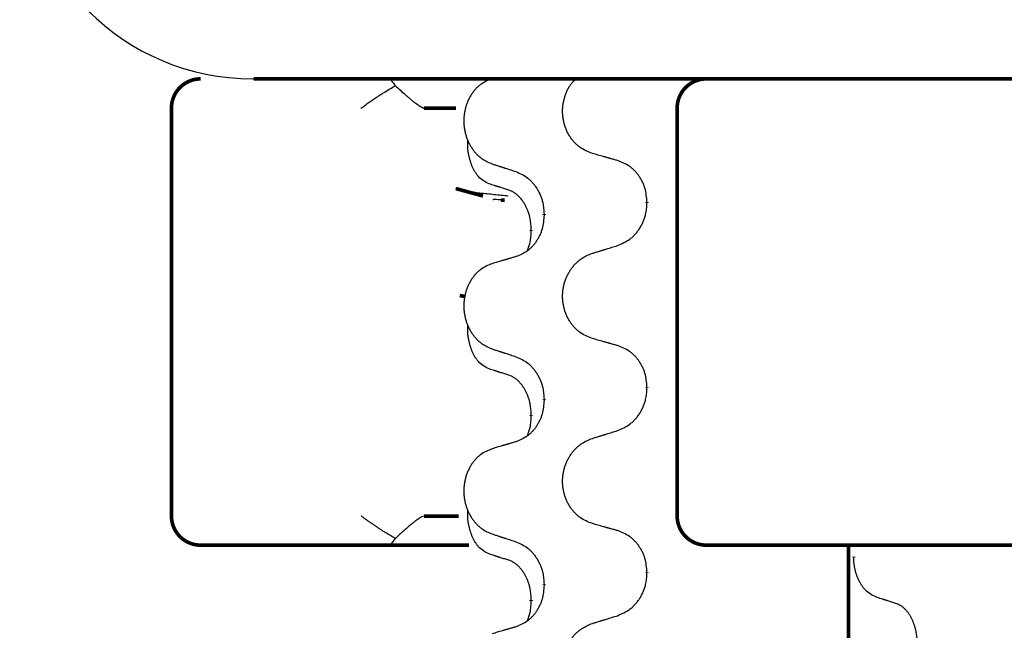
# Model space of a CAD drawing. Units: millimetres. Extents: x -741 to 1330, y -148 to 630.
# Drawn here: x -508 to -491, y 544 to 554 of the extents above; entities that cross this region are included whole.
import ezdxf

# ---------------------------------------------------------------- set-up
doc = ezdxf.new("R2010")
doc.units = ezdxf.units.MM
doc.linetypes.add('SLD_Durchgehend', pattern=[0, 0, 0])

# ---------------------------------------------------------------- blocks, each defined once
blk = doc.blocks.new('HL50WU-0-150', base_point=(294.736, 240.793))
at = {"color": 7, "linetype": 'Continuous'}
blk.add_line((-503.641, 553.18), (-477.841, 553.18), dxfattribs=at)
at = {"color": 7, "linetype": 'SLD_Durchgehend', "const_width": 0.0625}
for points in [[(-504.545, 553.18, 0.414214), (-505.045, 552.68, 0.414214)], [(-495.865, 553.18, 0.414214), (-496.365, 552.68, 0.414214)], [(-505.045, 545.68, 0.414214), (-504.545, 545.18, 0.414214)], [(-496.365, 545.68, 0.414214), (-495.865, 545.18, 0.414214)]]:
    blk.add_lwpolyline(points, format="xyb", dxfattribs=at)
for points in [[(-503.632, 553.18), (-477.832, 553.18)], [(-505.045, 552.68), (-505.045, 545.68)], [(-500.159, 552.68), (-500.708, 552.68)], [(-496.365, 552.68), (-496.365, 545.68)], [(-500.164, 551.298), (-499.697, 551.17)], [(-499.326, 551.097), (-499.391, 551.102)], [(-496.883, 551.065), (-496.883, 551.05)], [(-498.65, 550.844), (-498.65, 550.859)], [(-498.87, 550.59), (-498.87, 550.575)], [(-500.096, 549.465), (-500.006, 549.444)], [(-496.883, 547.89), (-496.883, 547.875)], [(-498.65, 547.669), (-498.65, 547.684)], [(-498.87, 547.415), (-498.87, 547.4)], [(-500.708, 545.68), (-500.117, 545.68)], [(-503.915, 545.18), (-504.545, 545.18)], [(-501.74, 545.18), (-503.915, 545.18)], [(-501.276, 545.18), (-501.74, 545.18)], [(-499.938, 545.18), (-501.276, 545.18)], [(-495.571, 545.18), (-495.865, 545.18)], [(-493.837, 545.18), (-495.571, 545.18)], [(-485.826, 545.18), (-493.837, 545.18)], [(-493.424, 545.18), (-493.424, 381.28)], [(-493.333, 544.984), (-493.333, 544.969)], [(-496.883, 544.715), (-496.883, 544.7)], [(-498.65, 544.494), (-498.65, 544.509)], [(-498.87, 544.24), (-498.87, 544.225)]]:
    blk.add_lwpolyline(points, dxfattribs=at)
at = {"color": 7, "linetype": 'Continuous'}
blk.add_arc((-503.65, 557.18), 4, 180, 270, dxfattribs=at)
at = {"color": 7, "linetype": 'SLD_Durchgehend'}
for points, knots in [([(-501.276, 553.18), (-501.277, 553.177), (-501.281, 553.172), (-501.278, 553.164), (-501.275, 553.158), (-501.272, 553.153), (-501.269, 553.149), (-501.266, 553.144), (-501.262, 553.138), (-501.257, 553.131), (-501.252, 553.125), (-501.242, 553.111), (-501.225, 553.091), (-501.21, 553.073), (-501.203, 553.064)], [0, 0, 0, 0, 0.0086397, 0.0173087, 0.0228076, 0.0282402, 0.0335931, 0.0389648, 0.0469589, 0.0549435, 0.0629647, 0.0709885, 0.1064539, 0.1419193, 0.1419193, 0.1419193, 0.1419193]), ([(-499.542, 553.184), (-499.576, 553.17), (-499.646, 553.141), (-499.72, 553.099), (-499.765, 553.063), (-499.787, 553.044), (-499.808, 553.024), (-499.828, 553.002), (-499.848, 552.979), (-499.866, 552.955), (-499.884, 552.931), (-499.901, 552.905), (-499.917, 552.879), (-499.931, 552.852), (-499.945, 552.825), (-499.958, 552.797), (-499.97, 552.769), (-499.981, 552.74), (-499.99, 552.71), (-499.999, 552.68), (-500.006, 552.65), (-500.012, 552.62), (-500.018, 552.589), (-500.022, 552.558), (-500.025, 552.527), (-500.026, 552.496), (-500.027, 552.465), (-500.027, 552.434), (-500.025, 552.403), (-500.023, 552.372), (-500.019, 552.341), (-500.014, 552.31), (-500.009, 552.28), (-500.002, 552.25), (-499.994, 552.221), (-499.985, 552.191), (-499.975, 552.162), (-499.964, 552.134), (-499.952, 552.106), (-499.939, 552.079), (-499.925, 552.052), (-499.91, 552.026), (-499.894, 552), (-499.877, 551.976), (-499.86, 551.951), (-499.841, 551.928), (-499.822, 551.905), (-499.802, 551.884), (-499.781, 551.863), (-499.759, 551.844), (-499.737, 551.826), (-499.695, 551.796), (-499.63, 551.76), (-499.571, 551.734), (-499.542, 551.722)], [0, 0, 0, 0, 0.112481, 0.224961, 0.254205, 0.283463, 0.312765, 0.342064, 0.372505, 0.402946, 0.433372, 0.463798, 0.494314, 0.52483, 0.555347, 0.585864, 0.616922, 0.647981, 0.679038, 0.710095, 0.741061, 0.772027, 0.802995, 0.833963, 0.865172, 0.896381, 0.927588, 0.958795, 0.989832, 1.020868, 1.051906, 1.082944, 1.113652, 1.144359, 1.175065, 1.20577, 1.236283, 1.266796, 1.29731, 1.327824, 1.357761, 1.387698, 1.417635, 1.447572, 1.477483, 1.507394, 1.537316, 1.567238, 1.596112, 1.624989, 1.653829, 1.682658, 1.778901, 1.875145, 1.875145, 1.875145, 1.875145]), ([(-497.821, 551.9), (-497.857, 551.914), (-497.93, 551.943), (-498.008, 551.985), (-498.055, 552.02), (-498.079, 552.04), (-498.101, 552.06), (-498.122, 552.082), (-498.143, 552.105), (-498.162, 552.128), (-498.181, 552.153), (-498.199, 552.179), (-498.215, 552.205), (-498.231, 552.231), (-498.245, 552.259), (-498.259, 552.287), (-498.271, 552.315), (-498.282, 552.344), (-498.293, 552.374), (-498.302, 552.404), (-498.309, 552.434), (-498.316, 552.464), (-498.322, 552.495), (-498.326, 552.526), (-498.329, 552.557), (-498.331, 552.588), (-498.332, 552.619), (-498.331, 552.65), (-498.33, 552.681), (-498.327, 552.712), (-498.323, 552.742), (-498.318, 552.773), (-498.311, 552.803), (-498.304, 552.833), (-498.296, 552.863), (-498.287, 552.893), (-498.277, 552.922), (-498.266, 552.951), (-498.254, 552.98), (-498.24, 553.008), (-498.226, 553.035), (-498.21, 553.06), (-498.193, 553.085), (-498.17, 553.114), (-498.139, 553.146), (-498.113, 553.168), (-498.1, 553.18)], [0, 0, 0, 0, 0.117086, 0.234172, 0.264254, 0.294351, 0.324489, 0.354624, 0.385638, 0.416653, 0.447653, 0.478654, 0.509508, 0.540362, 0.571217, 0.602071, 0.633324, 0.664578, 0.695829, 0.727081, 0.758156, 0.789231, 0.82031, 0.851388, 0.882558, 0.913729, 0.944894, 0.97606, 1.006959, 1.03786, 1.068761, 1.099662, 1.13059, 1.161517, 1.192447, 1.223378, 1.254531, 1.285682, 1.316855, 1.348028, 1.37817, 1.408317, 1.438394, 1.468452, 1.519676, 1.5709, 1.5709, 1.5709, 1.5709]), ([(-501.79, 552.68), (-501.789, 552.68), (-501.788, 552.681), (-501.775, 552.691), (-501.751, 552.707), (-501.718, 552.731), (-501.684, 552.755), (-501.65, 552.778), (-501.617, 552.802), (-501.583, 552.825), (-501.549, 552.848), (-501.517, 552.869), (-501.489, 552.888), (-501.463, 552.905), (-501.436, 552.921), (-501.385, 552.954), (-501.307, 553.001), (-501.237, 553.043), (-501.203, 553.064)], [0, 0, 0, 0, 0.0031522, 0.0063044, 0.0475822, 0.0888599, 0.1301381, 0.1714164, 0.2124075, 0.2533987, 0.2943886, 0.3353784, 0.366421, 0.3974638, 0.4285069, 0.45955, 0.5809455, 0.702341, 0.702341, 0.702341, 0.702341]), ([(-501.203, 553.064), (-501.174, 553.038), (-501.117, 552.985), (-501.052, 552.928), (-501.01, 552.89), (-500.99, 552.873), (-500.969, 552.855), (-500.951, 552.84), (-500.936, 552.827), (-500.922, 552.816), (-500.909, 552.805), (-500.896, 552.794), (-500.883, 552.784), (-500.871, 552.775), (-500.858, 552.765), (-500.847, 552.756), (-500.835, 552.748), (-500.824, 552.74), (-500.813, 552.732), (-500.803, 552.725), (-500.794, 552.719), (-500.785, 552.714), (-500.777, 552.709), (-500.769, 552.704), (-500.762, 552.7), (-500.755, 552.696), (-500.748, 552.692), (-500.742, 552.689), (-500.736, 552.686), (-500.73, 552.684), (-500.725, 552.682), (-500.719, 552.681), (-500.714, 552.68), (-500.71, 552.68), (-500.708, 552.68)], [0, 0, 0, 0, 0.1163777, 0.2327553, 0.2594086, 0.286062, 0.3127149, 0.3393677, 0.3567276, 0.3740876, 0.3914478, 0.4088081, 0.4244195, 0.440031, 0.4556416, 0.4712523, 0.4848629, 0.4984736, 0.5120868, 0.5256999, 0.5354006, 0.5451013, 0.5547957, 0.5644901, 0.5723318, 0.5801733, 0.5880321, 0.595891, 0.6017018, 0.6075134, 0.6133011, 0.6190841, 0.6248306, 0.6305771, 0.6305771, 0.6305771, 0.6305771]), ([(-499.594, 551.379), (-499.626, 551.396), (-499.692, 551.429), (-499.756, 551.482), (-499.79, 551.521), (-499.804, 551.539), (-499.817, 551.558), (-499.83, 551.578), (-499.843, 551.599), (-499.855, 551.622), (-499.867, 551.645), (-499.877, 551.667), (-499.887, 551.69), (-499.895, 551.712), (-499.903, 551.734), (-499.911, 551.757), (-499.918, 551.781), (-499.925, 551.805), (-499.931, 551.83), (-499.937, 551.855), (-499.943, 551.881), (-499.948, 551.908), (-499.952, 551.934), (-499.956, 551.961), (-499.959, 551.989), (-499.96, 552.016), (-499.961, 552.044), (-499.961, 552.073), (-499.959, 552.103), (-499.957, 552.123), (-499.956, 552.134)], [0, 0, 0, 0, 0.1104767, 0.2209534, 0.2438284, 0.2667114, 0.2896326, 0.3125527, 0.3382849, 0.3640175, 0.389731, 0.4154442, 0.4390192, 0.4625939, 0.4861716, 0.5097495, 0.5351329, 0.5605162, 0.5859001, 0.6112844, 0.6383739, 0.665463, 0.6925584, 0.7196538, 0.7472958, 0.7749392, 0.8025614, 0.830178, 0.8614107, 0.8926434, 0.8926434, 0.8926434, 0.8926434]), ([(-497.39, 551.779), (-497.41, 551.785), (-497.45, 551.796), (-497.495, 551.809), (-497.526, 551.817), (-497.541, 551.821), (-497.556, 551.826), (-497.571, 551.83), (-497.586, 551.834), (-497.601, 551.838), (-497.616, 551.842), (-497.658, 551.854), (-497.726, 551.873), (-497.789, 551.891), (-497.821, 551.9)], [0, 0, 0, 0, 0.0626283, 0.1252565, 0.140914, 0.1565714, 0.1722289, 0.1878864, 0.2035442, 0.219202, 0.2348598, 0.2505176, 0.3491531, 0.4477886, 0.4477886, 0.4477886, 0.4477886]), ([(-499.542, 551.722), (-499.523, 551.716), (-499.485, 551.703), (-499.442, 551.69), (-499.414, 551.68), (-499.399, 551.676), (-499.385, 551.671), (-499.371, 551.666), (-499.357, 551.662), (-499.342, 551.657), (-499.328, 551.653), (-499.288, 551.64), (-499.223, 551.618), (-499.162, 551.599), (-499.132, 551.589)], [0, 0, 0, 0, 0.0599168, 0.1198336, 0.1348129, 0.1497923, 0.1647716, 0.179751, 0.1947305, 0.2097099, 0.2246894, 0.2396689, 0.3353723, 0.4310757, 0.4310757, 0.4310757, 0.4310757]), ([(-496.883, 551.065), (-496.886, 551.106), (-496.893, 551.186), (-496.909, 551.275), (-496.928, 551.333), (-496.938, 551.361), (-496.949, 551.388), (-496.962, 551.415), (-496.976, 551.441), (-496.99, 551.467), (-497.006, 551.492), (-497.023, 551.516), (-497.04, 551.54), (-497.058, 551.563), (-497.077, 551.585), (-497.097, 551.606), (-497.118, 551.626), (-497.139, 551.645), (-497.161, 551.663), (-497.207, 551.697), (-497.283, 551.737), (-497.354, 551.765), (-497.39, 551.779)], [0, 0, 0, 0, 0.1209346, 0.2418691, 0.2715902, 0.3013222, 0.3310797, 0.3608342, 0.3904011, 0.4199685, 0.4495293, 0.4790908, 0.5083301, 0.5375686, 0.5668172, 0.5960652, 0.6244344, 0.6528069, 0.6811435, 0.7094671, 0.8241186, 0.93877, 0.93877, 0.93877, 0.93877]), ([(-499.132, 551.589), (-499.097, 551.573), (-499.026, 551.541), (-498.951, 551.496), (-498.905, 551.458), (-498.883, 551.438), (-498.862, 551.416), (-498.842, 551.393), (-498.822, 551.369), (-498.803, 551.344), (-498.785, 551.318), (-498.768, 551.291), (-498.752, 551.264), (-498.738, 551.236), (-498.724, 551.208), (-498.711, 551.178), (-498.699, 551.149), (-498.689, 551.118), (-498.68, 551.087), (-498.667, 551.034), (-498.656, 550.958), (-498.652, 550.892), (-498.65, 550.859)], [0, 0, 0, 0, 0.1161018, 0.2322037, 0.2623496, 0.2925108, 0.3227169, 0.3529195, 0.3843764, 0.415834, 0.4472779, 0.4787225, 0.5104414, 0.5421594, 0.5738837, 0.6056077, 0.6377093, 0.6698134, 0.7018938, 0.7339652, 0.8335001, 0.9330351, 0.9330351, 0.9330351, 0.9330351]), ([(-499.263, 551.169), (-499.344, 551.177), (-499.507, 551.193), (-499.739, 551.217), (-499.959, 551.249), (-500.096, 551.282), (-500.164, 551.298)], [0, 0, 0, 0, 0.2446073, 0.4892147, 0.7000859, 0.910957, 0.910957, 0.910957, 0.910957]), ([(-499.27, 551.277), (-499.294, 551.284), (-499.34, 551.298), (-499.39, 551.314), (-499.421, 551.323), (-499.432, 551.327), (-499.444, 551.331), (-499.455, 551.334), (-499.467, 551.338), (-499.478, 551.342), (-499.49, 551.345), (-499.513, 551.353), (-499.547, 551.364), (-499.578, 551.374), (-499.594, 551.379)], [0, 0, 0, 0, 0.072467, 0.1449339, 0.1570396, 0.1691453, 0.181251, 0.1933566, 0.2054742, 0.2175917, 0.2297093, 0.2418268, 0.2903502, 0.3388736, 0.3388736, 0.3388736, 0.3388736]), ([(-499.391, 551.102), (-499.407, 551.103), (-499.44, 551.106), (-499.48, 551.11), (-499.51, 551.109), (-499.524, 551.106), (-499.531, 551.105)], [0, 0, 0, 0, 0.0497354, 0.0994708, 0.1200335, 0.1405961, 0.1405961, 0.1405961, 0.1405961]), ([(-498.87, 550.59), (-498.871, 550.62), (-498.875, 550.682), (-498.883, 550.75), (-498.891, 550.794), (-498.896, 550.815), (-498.901, 550.836), (-498.907, 550.856), (-498.913, 550.876), (-498.92, 550.895), (-498.927, 550.914), (-498.935, 550.935), (-498.945, 550.957), (-498.956, 550.981), (-498.968, 551.005), (-498.98, 551.027), (-498.993, 551.048), (-499.006, 551.068), (-499.02, 551.088), (-499.035, 551.109), (-499.053, 551.131), (-499.074, 551.153), (-499.096, 551.175), (-499.118, 551.194), (-499.14, 551.212), (-499.162, 551.227), (-499.185, 551.241), (-499.211, 551.254), (-499.24, 551.266), (-499.26, 551.273), (-499.27, 551.277)], [0, 0, 0, 0, 0.0921911, 0.1843821, 0.20591, 0.2274409, 0.2489766, 0.2705115, 0.2907895, 0.3110675, 0.3313472, 0.3516275, 0.3780441, 0.4044611, 0.4308749, 0.4572883, 0.4811357, 0.5049824, 0.5288358, 0.5526907, 0.5831984, 0.6137075, 0.6442319, 0.6747535, 0.7017613, 0.7287719, 0.7557302, 0.7826753, 0.8155538, 0.8484323, 0.8484323, 0.8484323, 0.8484323]), ([(-497.39, 550.32), (-497.353, 550.336), (-497.279, 550.368), (-497.2, 550.413), (-497.152, 550.451), (-497.128, 550.471), (-497.106, 550.493), (-497.085, 550.516), (-497.064, 550.54), (-497.044, 550.565), (-497.025, 550.591), (-497.008, 550.617), (-496.991, 550.645), (-496.975, 550.673), (-496.961, 550.701), (-496.947, 550.731), (-496.935, 550.76), (-496.924, 550.791), (-496.915, 550.822), (-496.901, 550.875), (-496.89, 550.951), (-496.885, 551.017), (-496.883, 551.05)], [0, 0, 0, 0, 0.1207225, 0.241445, 0.272411, 0.3033922, 0.334416, 0.3654362, 0.3974567, 0.4294779, 0.4614868, 0.4934965, 0.5255609, 0.5576245, 0.5896947, 0.6217645, 0.6540243, 0.6862868, 0.7185226, 0.7507482, 0.8503626, 0.9499769, 0.9499769, 0.9499769, 0.9499769]), ([(-498.65, 550.844), (-498.653, 550.803), (-498.659, 550.723), (-498.675, 550.634), (-498.692, 550.576), (-498.702, 550.548), (-498.713, 550.521), (-498.725, 550.494), (-498.738, 550.468), (-498.752, 550.442), (-498.767, 550.417), (-498.783, 550.393), (-498.799, 550.369), (-498.816, 550.346), (-498.835, 550.324), (-498.853, 550.303), (-498.873, 550.283), (-498.893, 550.264), (-498.914, 550.246), (-498.958, 550.212), (-499.03, 550.172), (-499.098, 550.144), (-499.132, 550.13)], [0, 0, 0, 0, 0.1207923, 0.2415845, 0.2711145, 0.3006544, 0.3302167, 0.3597763, 0.388964, 0.418152, 0.4473341, 0.4765167, 0.5051788, 0.5338402, 0.5625129, 0.591185, 0.618755, 0.6463281, 0.6738633, 0.7013854, 0.8115011, 0.9216168, 0.9216168, 0.9216168, 0.9216168]), ([(-498.933, 550.232), (-498.925, 550.256), (-498.908, 550.303), (-498.886, 550.384), (-498.875, 550.475), (-498.871, 550.541), (-498.87, 550.575)], [0, 0, 0, 0, 0.0756193, 0.1512387, 0.250723, 0.3502073, 0.3502073, 0.3502073, 0.3502073]), ([(-497.821, 550.187), (-497.801, 550.193), (-497.761, 550.206), (-497.716, 550.219), (-497.686, 550.229), (-497.671, 550.233), (-497.656, 550.238), (-497.641, 550.243), (-497.626, 550.247), (-497.611, 550.252), (-497.596, 550.256), (-497.554, 550.269), (-497.486, 550.291), (-497.422, 550.31), (-497.39, 550.32)], [0, 0, 0, 0, 0.062728, 0.1254559, 0.141138, 0.1568202, 0.1725023, 0.1881844, 0.2038666, 0.2195488, 0.235231, 0.2509132, 0.3511056, 0.4512981, 0.4512981, 0.4512981, 0.4512981]), ([(-499.132, 550.13), (-499.151, 550.124), (-499.189, 550.113), (-499.232, 550.1), (-499.261, 550.092), (-499.275, 550.088), (-499.29, 550.083), (-499.304, 550.079), (-499.318, 550.075), (-499.333, 550.071), (-499.347, 550.067), (-499.387, 550.055), (-499.452, 550.036), (-499.512, 550.018), (-499.542, 550.009)], [0, 0, 0, 0, 0.0597754, 0.1195507, 0.1344951, 0.1494396, 0.164384, 0.1793284, 0.1942733, 0.2092182, 0.2241631, 0.239108, 0.3332541, 0.4274002, 0.4274002, 0.4274002, 0.4274002]), ([(-497.821, 548.725), (-497.857, 548.739), (-497.93, 548.768), (-498.008, 548.81), (-498.055, 548.845), (-498.079, 548.865), (-498.101, 548.885), (-498.122, 548.907), (-498.143, 548.93), (-498.162, 548.953), (-498.181, 548.978), (-498.199, 549.004), (-498.215, 549.03), (-498.231, 549.057), (-498.245, 549.084), (-498.259, 549.112), (-498.271, 549.14), (-498.282, 549.169), (-498.293, 549.199), (-498.302, 549.229), (-498.309, 549.259), (-498.316, 549.289), (-498.321, 549.32), (-498.326, 549.351), (-498.329, 549.382), (-498.331, 549.413), (-498.332, 549.444), (-498.331, 549.475), (-498.33, 549.506), (-498.327, 549.537), (-498.323, 549.568), (-498.318, 549.599), (-498.312, 549.629), (-498.305, 549.659), (-498.297, 549.688), (-498.287, 549.718), (-498.277, 549.747), (-498.265, 549.775), (-498.252, 549.803), (-498.238, 549.831), (-498.224, 549.857), (-498.208, 549.883), (-498.192, 549.909), (-498.174, 549.934), (-498.156, 549.958), (-498.136, 549.981), (-498.116, 550.004), (-498.094, 550.026), (-498.072, 550.046), (-498.05, 550.065), (-498.026, 550.083), (-497.982, 550.114), (-497.914, 550.149), (-497.852, 550.175), (-497.821, 550.187)], [0, 0, 0, 0, 0.117086, 0.234172, 0.26425, 0.294342, 0.324476, 0.354607, 0.385625, 0.416644, 0.447649, 0.478654, 0.509524, 0.540393, 0.571263, 0.602133, 0.633372, 0.664611, 0.695847, 0.727084, 0.758108, 0.789132, 0.820159, 0.851185, 0.8824, 0.913614, 0.944827, 0.97604, 1.007095, 1.038151, 1.069208, 1.100265, 1.131069, 1.161872, 1.192674, 1.223475, 1.254222, 1.284969, 1.315717, 1.346465, 1.376816, 1.407167, 1.437517, 1.467868, 1.498416, 1.528964, 1.559522, 1.59008, 1.619832, 1.649585, 1.679305, 1.709013, 1.809224, 1.909434, 1.909434, 1.909434, 1.909434]), ([(-499.542, 550.009), (-499.576, 549.995), (-499.646, 549.966), (-499.72, 549.924), (-499.765, 549.888), (-499.787, 549.869), (-499.808, 549.849), (-499.828, 549.827), (-499.848, 549.804), (-499.866, 549.78), (-499.884, 549.756), (-499.901, 549.73), (-499.917, 549.704), (-499.931, 549.677), (-499.945, 549.65), (-499.958, 549.622), (-499.97, 549.594), (-499.981, 549.565), (-499.99, 549.535), (-499.999, 549.505), (-500.006, 549.475), (-500.012, 549.445), (-500.018, 549.414), (-500.022, 549.383), (-500.025, 549.352), (-500.026, 549.321), (-500.027, 549.29), (-500.027, 549.259), (-500.025, 549.228), (-500.023, 549.197), (-500.019, 549.166), (-500.014, 549.135), (-500.009, 549.105), (-500.002, 549.075), (-499.994, 549.046), (-499.985, 549.016), (-499.975, 548.987), (-499.964, 548.959), (-499.952, 548.931), (-499.939, 548.904), (-499.925, 548.877), (-499.91, 548.851), (-499.894, 548.825), (-499.877, 548.801), (-499.86, 548.776), (-499.841, 548.753), (-499.822, 548.73), (-499.802, 548.709), (-499.781, 548.688), (-499.759, 548.669), (-499.737, 548.651), (-499.695, 548.621), (-499.63, 548.585), (-499.571, 548.559), (-499.542, 548.547)], [0, 0, 0, 0, 0.112481, 0.224961, 0.254205, 0.283463, 0.312765, 0.342064, 0.372505, 0.402946, 0.433372, 0.463798, 0.494314, 0.52483, 0.555347, 0.585864, 0.616922, 0.647981, 0.679038, 0.710095, 0.741061, 0.772027, 0.802995, 0.833963, 0.865172, 0.896381, 0.927588, 0.958795, 0.989832, 1.020868, 1.051906, 1.082944, 1.113652, 1.144359, 1.175065, 1.20577, 1.236283, 1.266796, 1.29731, 1.327824, 1.357761, 1.387698, 1.417635, 1.447572, 1.477483, 1.507394, 1.537316, 1.567238, 1.596112, 1.624989, 1.653829, 1.682658, 1.778901, 1.875145, 1.875145, 1.875145, 1.875145]), ([(-499.594, 548.204), (-499.626, 548.221), (-499.692, 548.254), (-499.756, 548.307), (-499.79, 548.346), (-499.804, 548.364), (-499.817, 548.383), (-499.83, 548.403), (-499.843, 548.424), (-499.855, 548.447), (-499.867, 548.47), (-499.877, 548.492), (-499.887, 548.515), (-499.895, 548.537), (-499.903, 548.559), (-499.911, 548.582), (-499.918, 548.606), (-499.925, 548.63), (-499.931, 548.655), (-499.937, 548.68), (-499.943, 548.706), (-499.948, 548.733), (-499.952, 548.759), (-499.956, 548.786), (-499.959, 548.814), (-499.96, 548.841), (-499.961, 548.869), (-499.961, 548.898), (-499.959, 548.928), (-499.957, 548.948), (-499.956, 548.959)], [0, 0, 0, 0, 0.1104767, 0.2209534, 0.2438284, 0.2667114, 0.2896326, 0.3125527, 0.3382849, 0.3640175, 0.389731, 0.4154442, 0.4390192, 0.4625939, 0.4861716, 0.5097495, 0.5351329, 0.5605162, 0.5859001, 0.6112844, 0.6383739, 0.665463, 0.6925584, 0.7196538, 0.7472958, 0.7749392, 0.8025614, 0.830178, 0.8614107, 0.8926434, 0.8926434, 0.8926434, 0.8926434]), ([(-497.39, 548.604), (-497.41, 548.61), (-497.45, 548.621), (-497.495, 548.634), (-497.526, 548.642), (-497.541, 548.646), (-497.556, 548.651), (-497.571, 548.655), (-497.586, 548.659), (-497.601, 548.663), (-497.616, 548.667), (-497.658, 548.679), (-497.726, 548.698), (-497.789, 548.716), (-497.821, 548.725)], [0, 0, 0, 0, 0.0626283, 0.1252565, 0.140914, 0.1565714, 0.1722289, 0.1878864, 0.2035442, 0.219202, 0.2348598, 0.2505176, 0.3491531, 0.4477886, 0.4477886, 0.4477886, 0.4477886]), ([(-496.883, 547.89), (-496.886, 547.931), (-496.893, 548.011), (-496.909, 548.1), (-496.928, 548.158), (-496.938, 548.186), (-496.949, 548.213), (-496.962, 548.24), (-496.976, 548.266), (-496.99, 548.292), (-497.006, 548.317), (-497.023, 548.341), (-497.04, 548.365), (-497.058, 548.388), (-497.077, 548.41), (-497.097, 548.431), (-497.118, 548.451), (-497.139, 548.47), (-497.161, 548.488), (-497.207, 548.522), (-497.283, 548.562), (-497.354, 548.59), (-497.39, 548.604)], [0, 0, 0, 0, 0.1209346, 0.2418691, 0.2715902, 0.3013222, 0.3310797, 0.3608342, 0.3904011, 0.4199685, 0.4495293, 0.4790908, 0.5083301, 0.5375686, 0.5668172, 0.5960652, 0.6244344, 0.6528069, 0.6811435, 0.7094671, 0.8241186, 0.93877, 0.93877, 0.93877, 0.93877]), ([(-499.542, 548.547), (-499.523, 548.541), (-499.485, 548.528), (-499.442, 548.515), (-499.414, 548.505), (-499.399, 548.501), (-499.385, 548.496), (-499.371, 548.491), (-499.357, 548.487), (-499.342, 548.482), (-499.328, 548.478), (-499.288, 548.465), (-499.223, 548.443), (-499.162, 548.424), (-499.132, 548.414)], [0, 0, 0, 0, 0.0599168, 0.1198336, 0.1348129, 0.1497923, 0.1647716, 0.179751, 0.1947305, 0.2097099, 0.2246894, 0.2396689, 0.3353723, 0.4310757, 0.4310757, 0.4310757, 0.4310757]), ([(-499.132, 548.414), (-499.097, 548.398), (-499.026, 548.366), (-498.951, 548.321), (-498.905, 548.283), (-498.883, 548.263), (-498.862, 548.241), (-498.842, 548.218), (-498.822, 548.194), (-498.803, 548.169), (-498.785, 548.143), (-498.768, 548.116), (-498.752, 548.089), (-498.738, 548.061), (-498.724, 548.033), (-498.711, 548.003), (-498.699, 547.974), (-498.689, 547.943), (-498.68, 547.912), (-498.667, 547.859), (-498.656, 547.783), (-498.652, 547.717), (-498.65, 547.684)], [0, 0, 0, 0, 0.1161018, 0.2322037, 0.2623496, 0.2925108, 0.3227169, 0.3529195, 0.3843764, 0.415834, 0.4472779, 0.4787225, 0.5104414, 0.5421594, 0.5738837, 0.6056077, 0.6377093, 0.6698134, 0.7018938, 0.7339652, 0.8335001, 0.9330351, 0.9330351, 0.9330351, 0.9330351]), ([(-499.27, 548.102), (-499.294, 548.109), (-499.34, 548.123), (-499.39, 548.139), (-499.421, 548.148), (-499.432, 548.152), (-499.444, 548.156), (-499.455, 548.159), (-499.467, 548.163), (-499.478, 548.167), (-499.49, 548.17), (-499.513, 548.178), (-499.547, 548.189), (-499.578, 548.199), (-499.594, 548.204)], [0, 0, 0, 0, 0.072467, 0.1449339, 0.1570396, 0.1691453, 0.181251, 0.1933566, 0.2054742, 0.2175917, 0.2297093, 0.2418268, 0.2903502, 0.3388736, 0.3388736, 0.3388736, 0.3388736]), ([(-498.87, 547.415), (-498.871, 547.445), (-498.875, 547.507), (-498.883, 547.575), (-498.891, 547.619), (-498.896, 547.64), (-498.901, 547.661), (-498.907, 547.681), (-498.913, 547.701), (-498.92, 547.72), (-498.927, 547.739), (-498.935, 547.76), (-498.945, 547.782), (-498.956, 547.806), (-498.968, 547.83), (-498.98, 547.852), (-498.993, 547.873), (-499.006, 547.893), (-499.02, 547.913), (-499.035, 547.934), (-499.053, 547.956), (-499.074, 547.978), (-499.096, 548), (-499.118, 548.019), (-499.14, 548.037), (-499.162, 548.052), (-499.185, 548.066), (-499.211, 548.079), (-499.24, 548.091), (-499.26, 548.098), (-499.27, 548.102)], [0, 0, 0, 0, 0.0921911, 0.1843821, 0.20591, 0.2274409, 0.2489766, 0.2705115, 0.2907895, 0.3110675, 0.3313472, 0.3516275, 0.3780441, 0.4044611, 0.4308749, 0.4572883, 0.4811357, 0.5049824, 0.5288358, 0.5526907, 0.5831984, 0.6137075, 0.6442319, 0.6747535, 0.7017613, 0.7287719, 0.7557302, 0.7826753, 0.8155538, 0.8484323, 0.8484323, 0.8484323, 0.8484323]), ([(-497.39, 547.145), (-497.353, 547.161), (-497.279, 547.193), (-497.2, 547.238), (-497.152, 547.276), (-497.128, 547.296), (-497.106, 547.318), (-497.085, 547.341), (-497.064, 547.365), (-497.044, 547.39), (-497.025, 547.416), (-497.008, 547.442), (-496.991, 547.47), (-496.975, 547.498), (-496.961, 547.526), (-496.947, 547.556), (-496.935, 547.585), (-496.924, 547.616), (-496.915, 547.647), (-496.901, 547.7), (-496.89, 547.776), (-496.885, 547.842), (-496.883, 547.875)], [0, 0, 0, 0, 0.1207225, 0.241445, 0.272411, 0.3033922, 0.334416, 0.3654362, 0.3974567, 0.4294779, 0.4614868, 0.4934965, 0.5255609, 0.5576245, 0.5896947, 0.6217645, 0.6540243, 0.6862868, 0.7185226, 0.7507482, 0.8503626, 0.9499769, 0.9499769, 0.9499769, 0.9499769]), ([(-498.65, 547.669), (-498.653, 547.628), (-498.659, 547.548), (-498.675, 547.459), (-498.692, 547.401), (-498.702, 547.373), (-498.713, 547.346), (-498.725, 547.319), (-498.738, 547.293), (-498.752, 547.267), (-498.767, 547.242), (-498.783, 547.218), (-498.799, 547.194), (-498.816, 547.171), (-498.835, 547.149), (-498.853, 547.128), (-498.873, 547.108), (-498.893, 547.089), (-498.914, 547.071), (-498.958, 547.037), (-499.03, 546.997), (-499.098, 546.969), (-499.132, 546.955)], [0, 0, 0, 0, 0.1207923, 0.2415845, 0.2711145, 0.3006544, 0.3302167, 0.3597763, 0.388964, 0.418152, 0.4473341, 0.4765167, 0.5051788, 0.5338402, 0.5625129, 0.591185, 0.618755, 0.6463281, 0.6738633, 0.7013854, 0.8115011, 0.9216168, 0.9216168, 0.9216168, 0.9216168]), ([(-498.933, 547.057), (-498.925, 547.081), (-498.908, 547.128), (-498.886, 547.209), (-498.875, 547.3), (-498.871, 547.366), (-498.87, 547.4)], [0, 0, 0, 0, 0.0756193, 0.1512387, 0.250723, 0.3502073, 0.3502073, 0.3502073, 0.3502073]), ([(-497.821, 547.012), (-497.801, 547.018), (-497.761, 547.031), (-497.716, 547.044), (-497.686, 547.054), (-497.671, 547.058), (-497.656, 547.063), (-497.641, 547.068), (-497.626, 547.072), (-497.611, 547.077), (-497.596, 547.081), (-497.554, 547.094), (-497.486, 547.116), (-497.422, 547.135), (-497.39, 547.145)], [0, 0, 0, 0, 0.062728, 0.1254559, 0.141138, 0.1568202, 0.1725023, 0.1881844, 0.2038666, 0.2195488, 0.235231, 0.2509132, 0.3511056, 0.4512981, 0.4512981, 0.4512981, 0.4512981]), ([(-499.132, 546.955), (-499.151, 546.949), (-499.189, 546.938), (-499.232, 546.925), (-499.261, 546.917), (-499.275, 546.913), (-499.29, 546.908), (-499.304, 546.904), (-499.318, 546.9), (-499.333, 546.896), (-499.347, 546.892), (-499.387, 546.88), (-499.452, 546.861), (-499.512, 546.843), (-499.542, 546.834)], [0, 0, 0, 0, 0.0597754, 0.1195507, 0.1344951, 0.1494396, 0.164384, 0.1793284, 0.1942733, 0.2092182, 0.2241631, 0.239108, 0.3332541, 0.4274002, 0.4274002, 0.4274002, 0.4274002]), ([(-497.821, 545.55), (-497.857, 545.564), (-497.93, 545.593), (-498.008, 545.635), (-498.055, 545.67), (-498.079, 545.69), (-498.101, 545.71), (-498.122, 545.732), (-498.143, 545.755), (-498.162, 545.778), (-498.181, 545.803), (-498.199, 545.829), (-498.215, 545.855), (-498.231, 545.882), (-498.245, 545.909), (-498.259, 545.937), (-498.271, 545.965), (-498.282, 545.994), (-498.293, 546.024), (-498.302, 546.054), (-498.309, 546.084), (-498.316, 546.114), (-498.321, 546.145), (-498.326, 546.176), (-498.329, 546.207), (-498.331, 546.238), (-498.332, 546.269), (-498.331, 546.3), (-498.33, 546.331), (-498.327, 546.362), (-498.323, 546.393), (-498.318, 546.424), (-498.312, 546.454), (-498.305, 546.484), (-498.297, 546.513), (-498.287, 546.543), (-498.277, 546.572), (-498.265, 546.6), (-498.252, 546.628), (-498.238, 546.656), (-498.224, 546.682), (-498.208, 546.708), (-498.192, 546.734), (-498.174, 546.759), (-498.156, 546.783), (-498.136, 546.806), (-498.116, 546.829), (-498.094, 546.851), (-498.072, 546.871), (-498.05, 546.89), (-498.026, 546.908), (-497.982, 546.939), (-497.914, 546.974), (-497.852, 547), (-497.821, 547.012)], [0, 0, 0, 0, 0.117086, 0.234172, 0.26425, 0.294342, 0.324476, 0.354607, 0.385625, 0.416644, 0.447649, 0.478654, 0.509524, 0.540393, 0.571263, 0.602133, 0.633372, 0.664611, 0.695847, 0.727084, 0.758108, 0.789132, 0.820159, 0.851185, 0.8824, 0.913614, 0.944827, 0.97604, 1.007095, 1.038151, 1.069208, 1.100265, 1.131069, 1.161872, 1.192674, 1.223475, 1.254222, 1.284969, 1.315717, 1.346465, 1.376816, 1.407167, 1.437517, 1.467868, 1.498416, 1.528964, 1.559522, 1.59008, 1.619832, 1.649585, 1.679305, 1.709013, 1.809224, 1.909434, 1.909434, 1.909434, 1.909434]), ([(-499.542, 546.834), (-499.576, 546.82), (-499.646, 546.791), (-499.72, 546.749), (-499.765, 546.713), (-499.787, 546.694), (-499.808, 546.674), (-499.828, 546.652), (-499.848, 546.629), (-499.866, 546.605), (-499.884, 546.581), (-499.901, 546.555), (-499.917, 546.529), (-499.931, 546.502), (-499.945, 546.475), (-499.958, 546.447), (-499.97, 546.419), (-499.981, 546.39), (-499.99, 546.36), (-499.999, 546.33), (-500.006, 546.3), (-500.012, 546.27), (-500.018, 546.239), (-500.022, 546.208), (-500.025, 546.177), (-500.026, 546.146), (-500.027, 546.115), (-500.027, 546.084), (-500.025, 546.053), (-500.023, 546.022), (-500.019, 545.991), (-500.014, 545.96), (-500.009, 545.93), (-500.002, 545.9), (-499.994, 545.871), (-499.985, 545.841), (-499.975, 545.812), (-499.964, 545.784), (-499.952, 545.756), (-499.939, 545.729), (-499.925, 545.702), (-499.91, 545.676), (-499.894, 545.65), (-499.877, 545.626), (-499.86, 545.601), (-499.841, 545.578), (-499.822, 545.555), (-499.802, 545.534), (-499.781, 545.513), (-499.759, 545.494), (-499.737, 545.476), (-499.695, 545.446), (-499.63, 545.41), (-499.571, 545.384), (-499.542, 545.372)], [0, 0, 0, 0, 0.112481, 0.224961, 0.254205, 0.283463, 0.312765, 0.342064, 0.372505, 0.402946, 0.433372, 0.463798, 0.494314, 0.52483, 0.555347, 0.585864, 0.616922, 0.647981, 0.679038, 0.710095, 0.741061, 0.772027, 0.802995, 0.833963, 0.865172, 0.896381, 0.927588, 0.958795, 0.989832, 1.020868, 1.051906, 1.082944, 1.113652, 1.144359, 1.175065, 1.20577, 1.236283, 1.266796, 1.29731, 1.327824, 1.357761, 1.387698, 1.417635, 1.447572, 1.477483, 1.507394, 1.537316, 1.567238, 1.596112, 1.624989, 1.653829, 1.682658, 1.778901, 1.875145, 1.875145, 1.875145, 1.875145]), ([(-499.594, 545.029), (-499.626, 545.046), (-499.692, 545.079), (-499.756, 545.132), (-499.79, 545.171), (-499.804, 545.189), (-499.817, 545.208), (-499.83, 545.228), (-499.843, 545.249), (-499.855, 545.272), (-499.867, 545.295), (-499.877, 545.317), (-499.887, 545.34), (-499.895, 545.362), (-499.903, 545.384), (-499.911, 545.407), (-499.918, 545.431), (-499.925, 545.455), (-499.931, 545.48), (-499.937, 545.505), (-499.943, 545.531), (-499.948, 545.558), (-499.952, 545.584), (-499.956, 545.611), (-499.959, 545.639), (-499.96, 545.666), (-499.961, 545.694), (-499.961, 545.723), (-499.959, 545.753), (-499.957, 545.773), (-499.956, 545.784)], [0, 0, 0, 0, 0.1104767, 0.2209534, 0.2438284, 0.2667114, 0.2896326, 0.3125527, 0.3382849, 0.3640175, 0.389731, 0.4154442, 0.4390192, 0.4625939, 0.4861716, 0.5097495, 0.5351329, 0.5605162, 0.5859001, 0.6112844, 0.6383739, 0.665463, 0.6925584, 0.7196538, 0.7472958, 0.7749392, 0.8025614, 0.830178, 0.8614107, 0.8926434, 0.8926434, 0.8926434, 0.8926434]), ([(-501.203, 545.295), (-501.228, 545.31), (-501.279, 545.339), (-501.337, 545.373), (-501.375, 545.397), (-501.395, 545.41), (-501.415, 545.422), (-501.435, 545.435), (-501.455, 545.448), (-501.475, 545.462), (-501.495, 545.475), (-501.514, 545.488), (-501.532, 545.5), (-501.548, 545.511), (-501.565, 545.522), (-501.582, 545.534), (-501.599, 545.546), (-501.616, 545.557), (-501.633, 545.569), (-501.649, 545.58), (-501.666, 545.592), (-501.683, 545.604), (-501.7, 545.616), (-501.717, 545.628), (-501.734, 545.64), (-501.751, 545.652), (-501.768, 545.664), (-501.78, 545.672), (-501.788, 545.678), (-501.789, 545.679), (-501.79, 545.68)], [0, 0, 0, 0, 0.0883694, 0.1767388, 0.2002866, 0.2238346, 0.2473833, 0.2709319, 0.2949586, 0.3189853, 0.3430118, 0.3670383, 0.3873909, 0.4077435, 0.4280961, 0.4484486, 0.4688854, 0.4893222, 0.509759, 0.5301958, 0.5509485, 0.5717013, 0.5924541, 0.6132069, 0.6339314, 0.6546559, 0.6753804, 0.6961048, 0.6992571, 0.7024093, 0.7024093, 0.7024093, 0.7024093]), ([(-500.708, 545.68), (-500.722, 545.675), (-500.75, 545.665), (-500.781, 545.648), (-500.804, 545.634), (-500.819, 545.623), (-500.833, 545.613), (-500.849, 545.601), (-500.866, 545.588), (-500.883, 545.575), (-500.901, 545.561), (-500.922, 545.543), (-500.947, 545.523), (-500.976, 545.498), (-501.004, 545.474), (-501.033, 545.448), (-501.064, 545.422), (-501.095, 545.394), (-501.125, 545.366), (-501.154, 545.34), (-501.179, 545.317), (-501.195, 545.302), (-501.203, 545.295)], [0, 0, 0, 0, 0.0444083, 0.0888166, 0.1067808, 0.1247425, 0.1427135, 0.1606855, 0.1830668, 0.2054473, 0.2278198, 0.2501926, 0.2877491, 0.3253056, 0.3628677, 0.4004298, 0.4420082, 0.4835865, 0.5251629, 0.5667392, 0.5983382, 0.6299373, 0.6299373, 0.6299373, 0.6299373]), ([(-497.39, 545.429), (-497.41, 545.435), (-497.45, 545.446), (-497.495, 545.459), (-497.526, 545.467), (-497.541, 545.471), (-497.556, 545.476), (-497.571, 545.48), (-497.586, 545.484), (-497.601, 545.488), (-497.616, 545.492), (-497.658, 545.504), (-497.726, 545.523), (-497.789, 545.541), (-497.821, 545.55)], [0, 0, 0, 0, 0.0626283, 0.1252565, 0.140914, 0.1565714, 0.1722289, 0.1878864, 0.2035442, 0.219202, 0.2348598, 0.2505176, 0.3491531, 0.4477886, 0.4477886, 0.4477886, 0.4477886]), ([(-499.542, 545.372), (-499.523, 545.366), (-499.485, 545.353), (-499.442, 545.34), (-499.414, 545.33), (-499.399, 545.326), (-499.385, 545.321), (-499.371, 545.316), (-499.357, 545.312), (-499.342, 545.307), (-499.328, 545.303), (-499.288, 545.29), (-499.223, 545.268), (-499.162, 545.249), (-499.132, 545.239)], [0, 0, 0, 0, 0.0599168, 0.1198336, 0.1348129, 0.1497923, 0.1647716, 0.179751, 0.1947305, 0.2097099, 0.2246894, 0.2396689, 0.3353723, 0.4310757, 0.4310757, 0.4310757, 0.4310757]), ([(-496.883, 544.715), (-496.886, 544.756), (-496.893, 544.836), (-496.909, 544.925), (-496.928, 544.983), (-496.938, 545.011), (-496.949, 545.038), (-496.962, 545.065), (-496.976, 545.091), (-496.99, 545.117), (-497.006, 545.142), (-497.023, 545.166), (-497.04, 545.19), (-497.058, 545.213), (-497.077, 545.235), (-497.097, 545.256), (-497.118, 545.276), (-497.139, 545.295), (-497.161, 545.313), (-497.207, 545.347), (-497.283, 545.387), (-497.354, 545.415), (-497.39, 545.429)], [0, 0, 0, 0, 0.1209346, 0.2418691, 0.2715902, 0.3013222, 0.3310797, 0.3608342, 0.3904011, 0.4199685, 0.4495293, 0.4790908, 0.5083301, 0.5375686, 0.5668172, 0.5960652, 0.6244344, 0.6528069, 0.6811435, 0.7094671, 0.8241186, 0.93877, 0.93877, 0.93877, 0.93877]), ([(-501.203, 545.295), (-501.211, 545.285), (-501.229, 545.264), (-501.247, 545.241), (-501.258, 545.226), (-501.263, 545.22), (-501.267, 545.214), (-501.27, 545.208), (-501.274, 545.204), (-501.276, 545.2), (-501.278, 545.195), (-501.28, 545.19), (-501.28, 545.184), (-501.277, 545.181), (-501.276, 545.18)], [0, 0, 0, 0, 0.0407687, 0.0815374, 0.0889743, 0.0964092, 0.1038748, 0.1113497, 0.1160627, 0.1207606, 0.1254507, 0.1301936, 0.1365083, 0.1428078, 0.1428078, 0.1428078, 0.1428078]), ([(-499.132, 545.239), (-499.097, 545.223), (-499.026, 545.191), (-498.951, 545.146), (-498.905, 545.108), (-498.883, 545.088), (-498.862, 545.066), (-498.842, 545.043), (-498.822, 545.019), (-498.803, 544.994), (-498.785, 544.968), (-498.768, 544.941), (-498.752, 544.914), (-498.738, 544.886), (-498.724, 544.858), (-498.711, 544.828), (-498.699, 544.799), (-498.689, 544.768), (-498.68, 544.737), (-498.667, 544.684), (-498.656, 544.608), (-498.652, 544.542), (-498.65, 544.509)], [0, 0, 0, 0, 0.1161018, 0.2322037, 0.2623496, 0.2925108, 0.3227169, 0.3529195, 0.3843764, 0.415834, 0.4472779, 0.4787225, 0.5104414, 0.5421594, 0.5738837, 0.6056077, 0.6377093, 0.6698134, 0.7018938, 0.7339652, 0.8335001, 0.9330351, 0.9330351, 0.9330351, 0.9330351]), ([(-499.27, 544.927), (-499.294, 544.934), (-499.34, 544.948), (-499.39, 544.964), (-499.421, 544.973), (-499.432, 544.977), (-499.444, 544.981), (-499.455, 544.984), (-499.467, 544.988), (-499.478, 544.992), (-499.49, 544.995), (-499.513, 545.003), (-499.547, 545.014), (-499.578, 545.024), (-499.594, 545.029)], [0, 0, 0, 0, 0.072467, 0.1449339, 0.1570396, 0.1691453, 0.181251, 0.1933566, 0.2054742, 0.2175917, 0.2297093, 0.2418268, 0.2903502, 0.3388736, 0.3388736, 0.3388736, 0.3388736]), ([(-498.87, 544.24), (-498.871, 544.27), (-498.875, 544.332), (-498.883, 544.4), (-498.891, 544.444), (-498.896, 544.465), (-498.901, 544.486), (-498.907, 544.506), (-498.913, 544.526), (-498.92, 544.545), (-498.927, 544.564), (-498.935, 544.585), (-498.945, 544.607), (-498.956, 544.631), (-498.968, 544.655), (-498.98, 544.677), (-498.993, 544.698), (-499.006, 544.718), (-499.02, 544.738), (-499.035, 544.759), (-499.053, 544.781), (-499.074, 544.803), (-499.096, 544.825), (-499.118, 544.844), (-499.14, 544.862), (-499.162, 544.877), (-499.185, 544.891), (-499.211, 544.904), (-499.24, 544.916), (-499.26, 544.923), (-499.27, 544.927)], [0, 0, 0, 0, 0.0921911, 0.1843821, 0.20591, 0.2274409, 0.2489766, 0.2705115, 0.2907895, 0.3110675, 0.3313472, 0.3516275, 0.3780441, 0.4044611, 0.4308749, 0.4572883, 0.4811357, 0.5049824, 0.5288358, 0.5526907, 0.5831984, 0.6137075, 0.6442319, 0.6747535, 0.7017613, 0.7287719, 0.7557302, 0.7826753, 0.8155538, 0.8484323, 0.8484323, 0.8484323, 0.8484323]), ([(-492.933, 544.282), (-492.965, 544.297), (-493.029, 544.326), (-493.093, 544.371), (-493.13, 544.406), (-493.146, 544.424), (-493.162, 544.441), (-493.177, 544.461), (-493.192, 544.481), (-493.206, 544.504), (-493.22, 544.526), (-493.232, 544.548), (-493.243, 544.569), (-493.252, 544.588), (-493.261, 544.608), (-493.27, 544.629), (-493.278, 544.65), (-493.286, 544.673), (-493.293, 544.695), (-493.3, 544.717), (-493.305, 544.738), (-493.31, 544.758), (-493.315, 544.778), (-493.319, 544.799), (-493.322, 544.82), (-493.325, 544.841), (-493.328, 544.862), (-493.331, 544.891), (-493.332, 544.927), (-493.333, 544.955), (-493.333, 544.969)], [0, 0, 0, 0, 0.1054562, 0.2109123, 0.2344291, 0.2579548, 0.2815165, 0.3050767, 0.3315574, 0.3580389, 0.3845049, 0.4109705, 0.4328054, 0.4546397, 0.4764736, 0.4983077, 0.5219471, 0.5455868, 0.5692264, 0.5928659, 0.6135516, 0.634237, 0.6549231, 0.6756092, 0.6971494, 0.71869, 0.740226, 0.7617607, 0.804578, 0.8473954, 0.8473954, 0.8473954, 0.8473954]), ([(-497.39, 543.97), (-497.353, 543.986), (-497.279, 544.018), (-497.2, 544.063), (-497.152, 544.101), (-497.128, 544.121), (-497.106, 544.143), (-497.085, 544.166), (-497.064, 544.19), (-497.044, 544.215), (-497.025, 544.241), (-497.008, 544.267), (-496.991, 544.295), (-496.975, 544.323), (-496.961, 544.351), (-496.947, 544.381), (-496.935, 544.41), (-496.924, 544.441), (-496.915, 544.472), (-496.901, 544.525), (-496.89, 544.601), (-496.885, 544.667), (-496.883, 544.7)], [0, 0, 0, 0, 0.1207225, 0.241445, 0.272411, 0.3033922, 0.334416, 0.3654362, 0.3974567, 0.4294779, 0.4614868, 0.4934965, 0.5255609, 0.5576245, 0.5896947, 0.6217645, 0.6540243, 0.6862868, 0.7185226, 0.7507482, 0.8503626, 0.9499769, 0.9499769, 0.9499769, 0.9499769]), ([(-498.65, 544.494), (-498.653, 544.453), (-498.659, 544.373), (-498.675, 544.284), (-498.692, 544.226), (-498.702, 544.198), (-498.713, 544.171), (-498.725, 544.144), (-498.738, 544.118), (-498.752, 544.092), (-498.767, 544.067), (-498.783, 544.043), (-498.799, 544.019), (-498.816, 543.996), (-498.835, 543.974), (-498.853, 543.953), (-498.873, 543.933), (-498.893, 543.914), (-498.914, 543.896), (-498.958, 543.862), (-499.03, 543.822), (-499.098, 543.794), (-499.132, 543.78)], [0, 0, 0, 0, 0.1207923, 0.2415845, 0.2711145, 0.3006544, 0.3302167, 0.3597763, 0.388964, 0.418152, 0.4473341, 0.4765167, 0.5051788, 0.5338402, 0.5625129, 0.591185, 0.618755, 0.6463281, 0.6738633, 0.7013854, 0.8115011, 0.9216168, 0.9216168, 0.9216168, 0.9216168]), ([(-498.933, 543.882), (-498.925, 543.906), (-498.908, 543.953), (-498.886, 544.034), (-498.875, 544.125), (-498.871, 544.191), (-498.87, 544.225)], [0, 0, 0, 0, 0.0756193, 0.1512387, 0.250723, 0.3502073, 0.3502073, 0.3502073, 0.3502073]), ([(-492.61, 544.18), (-492.633, 544.187), (-492.679, 544.202), (-492.729, 544.219), (-492.759, 544.228), (-492.771, 544.232), (-492.783, 544.236), (-492.794, 544.239), (-492.806, 544.243), (-492.817, 544.247), (-492.829, 544.25), (-492.852, 544.257), (-492.886, 544.268), (-492.917, 544.277), (-492.933, 544.282)], [0, 0, 0, 0, 0.0726997, 0.1453994, 0.1575073, 0.1696152, 0.1817231, 0.193831, 0.205927, 0.2180229, 0.2301189, 0.2422149, 0.2905443, 0.3388737, 0.3388737, 0.3388737, 0.3388737]), ([(-492.61, 542.717), (-492.578, 542.738), (-492.513, 542.78), (-492.451, 542.839), (-492.416, 542.882), (-492.401, 542.903), (-492.387, 542.925), (-492.373, 542.948), (-492.36, 542.973), (-492.347, 542.999), (-492.334, 543.025), (-492.323, 543.051), (-492.313, 543.075), (-492.304, 543.1), (-492.296, 543.124), (-492.288, 543.149), (-492.281, 543.175), (-492.274, 543.201), (-492.268, 543.228), (-492.263, 543.256), (-492.258, 543.284), (-492.253, 543.312), (-492.25, 543.341), (-492.247, 543.37), (-492.245, 543.4), (-492.243, 543.43), (-492.242, 543.459), (-492.242, 543.488), (-492.243, 543.515), (-492.244, 543.541), (-492.246, 543.566), (-492.248, 543.592), (-492.251, 543.617), (-492.255, 543.642), (-492.259, 543.667), (-492.263, 543.691), (-492.268, 543.714), (-492.273, 543.736), (-492.279, 543.759), (-492.285, 543.781), (-492.292, 543.802), (-492.299, 543.822), (-492.306, 543.843), (-492.314, 543.863), (-492.322, 543.884), (-492.331, 543.904), (-492.341, 543.924), (-492.351, 543.943), (-492.361, 543.961), (-492.372, 543.978), (-492.383, 543.995), (-492.396, 544.014), (-492.411, 544.034), (-492.428, 544.055), (-492.446, 544.075), (-492.464, 544.093), (-492.483, 544.109), (-492.502, 544.124), (-492.521, 544.138), (-492.546, 544.152), (-492.575, 544.166), (-492.598, 544.175), (-492.61, 544.18)], [0, 0, 0, 0, 0.114626, 0.229253, 0.255136, 0.281028, 0.306957, 0.332884, 0.361934, 0.390985, 0.420018, 0.449052, 0.474762, 0.500472, 0.526183, 0.551894, 0.5793, 0.606707, 0.634112, 0.661518, 0.690573, 0.719628, 0.748686, 0.777743, 0.807529, 0.837316, 0.867099, 0.896882, 0.922639, 0.948395, 0.974152, 0.999908, 1.024987, 1.050066, 1.075144, 1.100222, 1.123355, 1.146488, 1.16962, 1.192753, 1.214494, 1.236235, 1.257976, 1.279718, 1.301816, 1.323914, 1.34601, 1.368106, 1.38839, 1.408673, 1.42896, 1.449249, 1.476285, 1.503323, 1.530378, 1.557432, 1.581269, 1.605108, 1.628896, 1.652672, 1.68974, 1.726808, 1.726808, 1.726808, 1.726808]), ([(-497.821, 543.837), (-497.801, 543.843), (-497.761, 543.856), (-497.716, 543.869), (-497.686, 543.879), (-497.671, 543.883), (-497.656, 543.888), (-497.641, 543.893), (-497.626, 543.897), (-497.611, 543.902), (-497.596, 543.906), (-497.554, 543.919), (-497.486, 543.941), (-497.422, 543.96), (-497.39, 543.97)], [0, 0, 0, 0, 0.062728, 0.1254559, 0.141138, 0.1568202, 0.1725023, 0.1881844, 0.2038666, 0.2195488, 0.235231, 0.2509132, 0.3511056, 0.4512981, 0.4512981, 0.4512981, 0.4512981]), ([(-499.132, 543.78), (-499.151, 543.774), (-499.189, 543.763), (-499.232, 543.75), (-499.261, 543.742), (-499.275, 543.738), (-499.29, 543.733), (-499.304, 543.729), (-499.318, 543.725), (-499.333, 543.721), (-499.347, 543.717), (-499.387, 543.705), (-499.452, 543.686), (-499.512, 543.668), (-499.542, 543.659)], [0, 0, 0, 0, 0.0597754, 0.1195507, 0.1344951, 0.1494396, 0.164384, 0.1793284, 0.1942733, 0.2092182, 0.2241631, 0.239108, 0.3332541, 0.4274002, 0.4274002, 0.4274002, 0.4274002]), ([(-497.821, 542.375), (-497.857, 542.389), (-497.93, 542.418), (-498.008, 542.46), (-498.055, 542.495), (-498.079, 542.515), (-498.101, 542.535), (-498.122, 542.557), (-498.143, 542.58), (-498.162, 542.603), (-498.181, 542.628), (-498.199, 542.654), (-498.215, 542.68), (-498.231, 542.707), (-498.245, 542.734), (-498.259, 542.762), (-498.271, 542.79), (-498.282, 542.819), (-498.293, 542.849), (-498.302, 542.879), (-498.309, 542.909), (-498.316, 542.939), (-498.321, 542.97), (-498.326, 543.001), (-498.329, 543.032), (-498.331, 543.063), (-498.332, 543.094), (-498.331, 543.125), (-498.33, 543.156), (-498.327, 543.187), (-498.323, 543.218), (-498.318, 543.249), (-498.312, 543.279), (-498.305, 543.309), (-498.297, 543.338), (-498.287, 543.368), (-498.277, 543.397), (-498.265, 543.425), (-498.252, 543.453), (-498.238, 543.481), (-498.224, 543.507), (-498.208, 543.533), (-498.192, 543.559), (-498.174, 543.584), (-498.156, 543.608), (-498.136, 543.631), (-498.116, 543.654), (-498.094, 543.676), (-498.072, 543.696), (-498.05, 543.715), (-498.026, 543.733), (-497.982, 543.764), (-497.914, 543.799), (-497.852, 543.825), (-497.821, 543.837)], [0, 0, 0, 0, 0.117086, 0.234172, 0.26425, 0.294342, 0.324476, 0.354607, 0.385625, 0.416644, 0.447649, 0.478654, 0.509524, 0.540393, 0.571263, 0.602133, 0.633372, 0.664611, 0.695847, 0.727084, 0.758108, 0.789132, 0.820159, 0.851185, 0.8824, 0.913614, 0.944827, 0.97604, 1.007095, 1.038151, 1.069208, 1.100265, 1.131069, 1.161872, 1.192674, 1.223475, 1.254222, 1.284969, 1.315717, 1.346465, 1.376816, 1.407167, 1.437517, 1.467868, 1.498416, 1.528964, 1.559522, 1.59008, 1.619832, 1.649585, 1.679305, 1.709013, 1.809224, 1.909434, 1.909434, 1.909434, 1.909434])]:
    blk.add_open_spline(points, degree=3, knots=knots, dxfattribs=at)

msp = doc.modelspace()

# ---------------------------------------------------------------- block references
msp.add_blockref('HL50WU-0-150', (294.736, 240.793))

doc.saveas('drawing.dxf')
